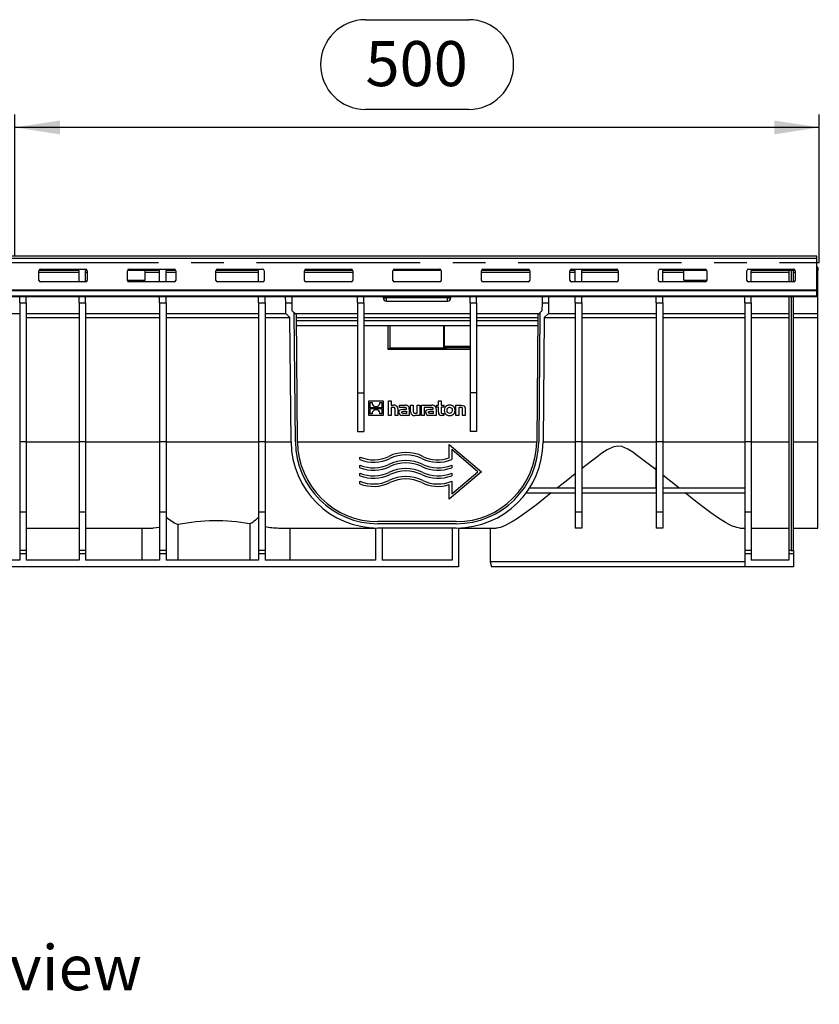
# Model space of a CAD drawing. Units: millimetres. Extents: x 56 to 3304, y 56 to 2320.
# Drawn here: x 1096 to 1593, y 694 to 1306 of the extents above; entities that cross this region are included whole.
import ezdxf

# ---------------------------------------------------------------- set-up
doc = ezdxf.new("R2010")
doc.units = ezdxf.units.MM
doc.header["$LTSCALE"] = 8
doc.linetypes.add('CENTERX2', pattern=[20.32, 12.7, -2.54, 2.54, -2.54])
for name, color, linetype in [('HAURATON_CENTERLINE', 60, 'CENTERX2'), ('HAURATON_DIMENSIONING', 1, 'Continuous'), ('HAURATON_TEXT', 40, 'Continuous')]:
    doc.layers.add(name, color=color, linetype=linetype)
doc.layers.add('HAURATON_PRODUCT_CONTOUR', color=7, linetype='Continuous', lineweight=25)
doc.styles.add('SLDTEXTSTYLE2', font='ARIAL.TTF', dxfattribs={"width": 0.948})
doc.dimstyles.new('SLDDIMSTYLE0', dxfattribs={"dimtxt": 28, "dimasz": 28, "dimexe": 0, "dimexo": 0.0625, "dimgap": 7, "dimtad": 1, "dimdec": 0, "dimrnd": 1e-09, "dimzin": 12, "dimdsep": 46, "dimtxsty": 'SLDTEXTSTYLE2', "dimsah": 1, "dimcen": 0.09, "dimadec": 0, "dimazin": 3, "dimtfac": 1, "dimtdec": 0, "dimtofl": 0, "dimtmove": 0, "dimatfit": 3, "dimfxl": 1, "dimfrac": 2, "dimtolj": 1, "dimtzin": 12, "dimarcsym": 0})

# ---------------------------------------------------------------- blocks, each defined once
blk = doc.blocks.new('_D')
at = {"layer": 'HAURATON_DIMENSIONING'}
for p, q in [((1311.17, 1306.45), (1375.33, 1306.45)), ((1375.33, 1250.64), (1311.17, 1250.64)), ((1093.25, 1159.48), (1093.25, 1247.48)), ((1593.25, 1155.48), (1593.25, 1247.48)), ((1593.25, 1239.48), (1093.25, 1239.48))]:
    blk.add_line(p, q, dxfattribs=at)
for centre, start, end in [((1311.17, 1278.54), 90, 270), ((1375.33, 1278.54), 270, 90)]:
    blk.add_arc(centre, 27.9, start, end, dxfattribs=at)
for points in [[(1093.25, 1239.48), (1121.25, 1235.17), (1121.25, 1243.79)], [(1593.25, 1239.48), (1565.25, 1243.79), (1565.25, 1235.17)]]:
    blk.add_solid(points, dxfattribs=at)
at = {"layer": 'HAURATON_DIMENSIONING', "insert": (1311.17, 1293.15), "char_height": 28, "attachment_point": 1, "style": 'SLDTEXTSTYLE2'}
blk.add_mtext('500', dxfattribs=at)

msp = doc.modelspace()

# ---------------------------------------------------------------- linework, layer by layer
at = {"layer": 'HAURATON_CENTERLINE'}
msp.add_line((593.25, 1155.48), (1593.25, 1155.48), dxfattribs=at)
at = {"layer": 'HAURATON_PRODUCT_CONTOUR'}
for p, q in [((1591.75, 1159.48), (594.75, 1159.48)), ((594.75, 1158.24), (1591.75, 1158.24)), ((1591.75, 1158.24), (1591.75, 1159.48)), ((1591.75, 1138.55), (1591.75, 1158.24)), ((1109.25, 1151.4), (1137.25, 1151.4)), ((1164.25, 1151.4), (1192.25, 1151.4)), ((1219.25, 1151.4), (1247.25, 1151.4)), ((1274.25, 1151.4), (1302.25, 1151.4)), ((1329.25, 1151.4), (1357.25, 1151.4)), ((1384.25, 1151.4), (1412.25, 1151.4)), ((1439.25, 1151.4), (1467.25, 1151.4)), ((1494.25, 1151.4), (1522.25, 1151.4)), ((1549.25, 1151.4), (1577.25, 1151.4)), ((1592.25, 1152.48), (1591.75, 1152.98)), ((1592.25, 1152.48), (1592.25, 1150.48)), ((1133.25, 1150.48), (1108.25, 1150.48)), ((1108.25, 1144.42), (1108.25, 1150.4)), ((1108.25, 1149.49), (1133.25, 1149.49)), ((1133.25, 1143.49), (1133.25, 1150.48)), ((1138.25, 1150.48), (1137.25, 1150.48)), ((1137.25, 1143.49), (1137.25, 1150.48)), ((1137.25, 1149.49), (1138.25, 1149.49)), ((1138.25, 1150.4), (1138.25, 1144.42)), ((1183.25, 1150.48), (1163.25, 1150.48)), ((1163.25, 1144.42), (1163.25, 1150.4)), ((1163.25, 1144.48), (1174.25, 1144.48)), ((1174.25, 1144.48), (1174.25, 1150.48)), ((1174.25, 1149.49), (1183.25, 1149.49)), ((1183.25, 1143.49), (1183.25, 1150.48)), ((1193.25, 1150.48), (1187.25, 1150.48)), ((1187.25, 1143.49), (1187.25, 1150.48)), ((1187.25, 1149.49), (1193.25, 1149.49)), ((1193.25, 1150.4), (1193.25, 1144.42)), ((1244.75, 1150.48), (1218.25, 1150.48)), ((1218.25, 1144.42), (1218.25, 1150.4)), ((1218.25, 1149.49), (1244.75, 1149.49)), ((1244.75, 1143.49), (1244.75, 1150.48)), ((1248.25, 1150.4), (1248.25, 1144.42)), ((1303.25, 1150.48), (1273.25, 1150.48)), ((1273.25, 1144.42), (1273.25, 1150.4)), ((1273.25, 1149.49), (1303.25, 1149.49)), ((1303.25, 1150.4), (1303.25, 1144.42)), ((1358.25, 1150.48), (1328.25, 1150.48)), ((1328.25, 1144.42), (1328.25, 1150.4)), ((1358.25, 1150.4), (1358.25, 1144.42)), ((1413.25, 1150.48), (1383.25, 1150.48)), ((1383.25, 1144.42), (1383.25, 1150.4)), ((1383.25, 1149.49), (1413.25, 1149.49)), ((1413.25, 1150.4), (1413.25, 1144.42)), ((1441.55, 1150.48), (1438.25, 1150.48)), ((1438.25, 1144.42), (1438.25, 1150.4)), ((1438.25, 1149.49), (1441.55, 1149.49)), ((1441.55, 1143.49), (1441.55, 1150.48)), ((1468.25, 1150.48), (1445.55, 1150.48)), ((1445.55, 1143.49), (1445.55, 1150.48)), ((1445.55, 1149.49), (1468.25, 1149.49)), ((1468.25, 1150.4), (1468.25, 1144.42)), ((1493.25, 1144.42), (1493.25, 1150.4)), ((1523.25, 1150.48), (1495.95, 1150.48)), ((1495.95, 1143.49), (1495.95, 1150.48)), ((1495.95, 1149.49), (1509, 1149.49)), ((1509, 1144.48), (1509, 1150.48)), ((1509, 1144.48), (1523.25, 1144.48)), ((1523.25, 1150.4), (1523.25, 1144.42)), ((1548.25, 1144.42), (1548.25, 1150.4)), ((1578.25, 1150.48), (1551, 1150.48)), ((1551, 1143.49), (1551, 1150.48)), ((1551, 1149.49), (1574.25, 1149.49)), ((1574.25, 1150.48), (1574.25, 1143.5)), ((1575.75, 1150.48), (1575.75, 1143.5)), ((1577.25, 1143.5), (1577.25, 1150.48)), ((1577.25, 1149.49), (1578.25, 1149.49)), ((1578.25, 1150.4), (1578.25, 1144.42)), ((1592.25, 1150.48), (1591.75, 1150.48)), ((1591.75, 1149.49), (1592.25, 1149.49)), ((1592.25, 1149.49), (1592.25, 1150.48)), ((1592.25, 1123.82), (1592.25, 1149.49)), ((594.75, 1138.55), (1591.75, 1138.55)), ((1109.25, 1143.42), (1109.25, 1143.5)), ((1133.25, 1143.5), (1109.25, 1143.5)), ((1137.25, 1143.42), (1109.25, 1143.42)), ((1137.25, 1143.49), (1137.25, 1143.42)), ((1164.25, 1143.42), (1164.25, 1143.5)), ((1183.25, 1143.5), (1164.25, 1143.5)), ((1192.25, 1143.42), (1164.25, 1143.42)), ((1192.25, 1143.5), (1187.25, 1143.5)), ((1192.25, 1143.5), (1192.25, 1143.42)), ((1219.25, 1143.42), (1219.25, 1143.5)), ((1244.75, 1143.5), (1219.25, 1143.5)), ((1247.25, 1143.42), (1219.25, 1143.42)), ((1247.25, 1143.49), (1247.25, 1143.42)), ((1274.25, 1143.42), (1274.25, 1143.5)), ((1302.25, 1143.5), (1274.25, 1143.5)), ((1302.25, 1143.42), (1274.25, 1143.42)), ((1302.25, 1143.5), (1302.25, 1143.42)), ((1329.25, 1143.42), (1329.25, 1143.5)), ((1357.25, 1143.5), (1329.25, 1143.5)), ((1357.25, 1143.42), (1329.25, 1143.42)), ((1357.25, 1143.5), (1357.25, 1143.42)), ((1384.25, 1143.42), (1384.25, 1143.5)), ((1412.25, 1143.5), (1384.25, 1143.5)), ((1412.25, 1143.42), (1384.25, 1143.42)), ((1412.25, 1143.5), (1412.25, 1143.42)), ((1439.25, 1143.42), (1439.25, 1143.5)), ((1441.55, 1143.5), (1439.25, 1143.5)), ((1467.25, 1143.42), (1439.25, 1143.42)), ((1467.25, 1143.5), (1445.55, 1143.5)), ((1467.25, 1143.5), (1467.25, 1143.42)), ((1494.25, 1143.42), (1494.25, 1143.49)), ((1522.25, 1143.42), (1494.25, 1143.42)), ((1522.25, 1143.5), (1495.95, 1143.5)), ((1522.25, 1143.5), (1522.25, 1143.42)), ((1549.25, 1143.42), (1549.25, 1143.49)), ((1577.25, 1143.42), (1549.25, 1143.42)), ((1577.25, 1143.5), (1551, 1143.5)), ((1577.25, 1143.5), (1577.25, 1143.42)), ((1591.75, 1138.05), (1591.75, 1138.55)), ((594.75, 1138.05), (1591.75, 1138.05)), ((594.75, 1134.91), (1591.75, 1134.91)), ((594.75, 1134.48), (1591.75, 1134.48)), ((1096.25, 1130.48), (1096.25, 1134.48)), ((1100.25, 1130.48), (1100.25, 1134.48)), ((1133.25, 1130.48), (1133.25, 1134.48)), ((1137.25, 1130.48), (1137.25, 1134.48)), ((1183.25, 1130.48), (1183.25, 1134.48)), ((1187.25, 1130.48), (1187.25, 1134.48)), ((1244.75, 1130.48), (1244.75, 1134.48)), ((1248.75, 1130.48), (1248.75, 1134.48)), ((1261.57, 1130.48), (1261.54, 1134.48)), ((1265.57, 1130.48), (1265.54, 1134.48)), ((1306.25, 1130.48), (1306.25, 1134.48)), ((1310.25, 1130.48), (1310.25, 1134.48)), ((1322.25, 1134.48), (1322.25, 1133.48)), ((1322.25, 1133.48), (1324.25, 1133.48)), ((1324.25, 1133.48), (1324.25, 1134.48)), ((1362.25, 1133.48), (1324.25, 1133.48)), ((1324.25, 1131.48), (1324.25, 1133.48)), ((1362.25, 1134.48), (1362.25, 1133.48)), ((1362.25, 1131.48), (1362.25, 1133.48)), ((1362.25, 1133.48), (1364.25, 1133.48)), ((1364.25, 1133.48), (1364.25, 1134.48)), ((1376.25, 1130.48), (1376.25, 1134.48)), ((1380.25, 1130.48), (1380.25, 1134.48)), ((1420.96, 1134.48), (1420.93, 1130.48)), ((1424.96, 1134.48), (1424.93, 1130.48)), ((1441.55, 1130.48), (1441.55, 1134.48)), ((1445.55, 1130.48), (1445.55, 1134.48)), ((1491.95, 1130.48), (1491.95, 1134.48)), ((1495.95, 1130.48), (1495.95, 1134.48)), ((1547, 1130.48), (1547, 1134.48)), ((1551, 1130.48), (1551, 1134.48)), ((1574.25, 1134.48), (1574.25, 976.48)), ((1575.75, 1134.48), (1575.75, 976.48)), ((1577.25, 976.48), (1577.25, 1134.48)), ((1591.75, 1134.91), (1591.75, 1138.05)), ((1591.75, 1134.48), (1591.75, 1134.91)), ((1096.25, 1130.48), (1100.25, 1130.48)), ((1096.25, 1130.48), (1096.25, 1043.98)), ((1100.25, 1130.48), (1100.25, 1043.98)), ((1133.25, 1130.48), (1137.25, 1130.48)), ((1133.25, 1130.48), (1133.25, 1043.98)), ((1137.25, 1130.48), (1137.25, 1043.98)), ((1183.25, 1130.48), (1187.25, 1130.48)), ((1183.25, 1130.48), (1183.25, 1043.98)), ((1187.25, 1130.48), (1187.25, 1043.98)), ((1244.75, 1130.48), (1248.75, 1130.48)), ((1244.75, 1130.48), (1244.75, 1043.98)), ((1248.75, 1130.48), (1248.75, 1043.98)), ((1261.57, 1130.48), (1265.57, 1130.48)), ((1261.63, 1123.82), (1261.57, 1130.48)), ((1265.62, 1125.51), (1265.57, 1130.48)), ((1306.25, 1130.48), (1310.25, 1130.48)), ((1306.25, 1130.48), (1306.25, 1074.48)), ((1310.25, 1130.48), (1310.25, 1074.48)), ((1324.25, 1131.48), (1362.25, 1131.48)), ((1376.25, 1130.48), (1380.25, 1130.48)), ((1376.25, 1130.48), (1376.25, 1074.48)), ((1380.25, 1130.48), (1380.25, 1074.48)), ((1420.93, 1130.48), (1420.88, 1125.51)), ((1420.93, 1130.48), (1424.93, 1130.48)), ((1424.93, 1130.48), (1424.87, 1123.82)), ((1441.55, 1130.48), (1445.55, 1130.48)), ((1441.55, 1130.48), (1441.55, 1043.98)), ((1445.55, 1130.48), (1445.55, 1043.98)), ((1491.95, 1130.48), (1491.95, 1043.98)), ((1491.95, 1130.48), (1495.95, 1130.48)), ((1495.95, 1130.48), (1495.95, 1043.98)), ((1547, 1130.48), (1551, 1130.48)), ((1547, 1130.48), (1547, 1043.98)), ((1551, 1130.48), (1551, 1043.98)), ((1078.25, 1123.82), (1096.25, 1123.82)), ((1100.25, 1123.82), (1133.25, 1123.82)), ((1100.25, 1121.25), (1133.25, 1121.25)), ((1137.25, 1123.82), (1183.25, 1123.82)), ((1137.25, 1121.25), (1183.25, 1121.25)), ((1187.25, 1123.82), (1244.75, 1123.82)), ((1187.25, 1121.25), (1244.75, 1121.25)), ((1248.75, 1123.82), (1261.63, 1123.82)), ((1248.75, 1121.25), (1264.25, 1121.25)), ((1264.25, 1121.25), (1261.63, 1123.82)), ((1264.92, 1044.01), (1264.25, 1121.25)), ((1266.92, 1124.23), (1265.62, 1125.51)), ((1267.62, 1044.03), (1266.92, 1124.23)), ((1268.24, 1122.94), (1266.92, 1124.23)), ((1267.34, 1123.82), (1306.25, 1123.82)), ((1268.92, 1044.04), (1268.24, 1122.94)), ((1268.25, 1121.25), (1306.25, 1121.25)), ((1310.25, 1123.82), (1376.25, 1123.82)), ((1310.25, 1121.25), (1376.25, 1121.25)), ((1380.25, 1123.82), (1419.16, 1123.82)), ((1380.25, 1121.25), (1418.25, 1121.25)), ((1418.27, 1122.94), (1417.58, 1044.04)), ((1419.58, 1124.23), (1418.27, 1122.94)), ((1419.58, 1124.23), (1418.88, 1044.03)), ((1420.88, 1125.51), (1419.58, 1124.23)), ((1422.25, 1121.25), (1421.58, 1044.01)), ((1424.87, 1123.82), (1422.25, 1121.25)), ((1422.25, 1121.25), (1441.55, 1121.25)), ((1424.87, 1123.82), (1441.55, 1123.82)), ((1445.55, 1123.82), (1491.95, 1123.82)), ((1445.55, 1121.25), (1491.95, 1121.25)), ((1495.95, 1123.82), (1547, 1123.82)), ((1495.95, 1121.25), (1547, 1121.25)), ((1551, 1123.82), (1574.25, 1123.82)), ((1551, 1121.25), (1574.25, 1121.25)), ((1577.25, 1123.82), (1592.25, 1123.82)), ((1577.25, 1121.25), (1592.25, 1121.25)), ((1592.25, 1121.25), (1592.25, 1123.82)), ((1592.25, 1044.01), (1592.25, 1121.25)), ((1268.27, 1119.48), (1306.25, 1119.48)), ((1268.29, 1116.48), (1306.25, 1116.48)), ((1310.25, 1119.48), (1376.25, 1119.48)), ((1310.25, 1116.48), (1376.25, 1116.48)), ((1325.25, 1101.48), (1325.25, 1116.48)), ((1326.25, 1116.48), (1326.25, 1102.48)), ((1359.97, 1102.48), (1359.97, 1116.48)), ((1360.16, 1116.48), (1360.16, 1102.48)), ((1380.25, 1119.48), (1418.23, 1119.48)), ((1380.25, 1116.48), (1418.21, 1116.48)), ((1326.25, 1102.48), (1325.25, 1101.48)), ((1326.25, 1102.48), (1359.97, 1102.48)), ((1359.97, 1102.48), (1359.97, 1101.48)), ((1360.16, 1102.48), (1359.97, 1102.48)), ((1360.16, 1102.48), (1360.45, 1102.48)), ((1360.45, 1103.48), (1376.25, 1103.48)), ((1360.45, 1102.48), (1360.45, 1103.48)), ((1361.25, 1102.5), (1361.25, 1101.5)), ((1376.25, 1102.48), (1361.25, 1102.48)), ((1359.97, 1101.48), (1325.25, 1101.48)), ((1361.25, 1101.48), (1359.97, 1101.48)), ((1376.25, 1101.48), (1361.25, 1101.48)), ((1306.25, 1074.48), (1310.25, 1074.48)), ((1306.25, 1074.48), (1306.25, 1050.48)), ((1310.25, 1074.48), (1310.25, 1050.48)), ((1380.25, 1074.48), (1376.25, 1074.48)), ((1376.25, 1074.48), (1376.25, 1050.48)), ((1380.25, 1074.48), (1380.25, 1050.48)), ((1313.25, 1060.51), (1313.25, 1069.48)), ((1313.25, 1069.48), (1322.22, 1069.48)), ((1314.15, 1068.56), (1315.38, 1068.56)), ((1314.15, 1065.27), (1314.15, 1068.56)), ((1321.32, 1065.27), (1314.15, 1065.27)), ((1320.1, 1068.56), (1321.32, 1068.56)), ((1321.32, 1068.56), (1321.32, 1065.27)), ((1322.22, 1069.48), (1322.22, 1060.51)), ((1325.5, 1069.48), (1327.16, 1069.48)), ((1325.5, 1060.51), (1325.5, 1069.48)), ((1327.16, 1069.48), (1327.16, 1066.82)), ((1327.16, 1066.82), (1328.64, 1066.82)), ((1328.49, 1065.43), (1327.16, 1065.43)), ((1327.16, 1065.43), (1327.16, 1060.51)), ((1332.42, 1065.51), (1332.42, 1066.82)), ((1332.42, 1066.82), (1335.83, 1066.82)), ((1335.19, 1065.51), (1332.42, 1065.51)), ((1339.24, 1062.82), (1339.24, 1066.82)), ((1339.24, 1066.82), (1340.91, 1066.82)), ((1340.91, 1066.82), (1340.91, 1062.95)), ((1343.34, 1061.9), (1343.34, 1066.82)), ((1343.34, 1066.82), (1345, 1066.82)), ((1345, 1066.82), (1345, 1060.51)), ((1346.07, 1060.51), (1346.07, 1066.82)), ((1346.07, 1066.82), (1352.45, 1066.82)), ((1349.07, 1065.51), (1347.74, 1065.51)), ((1347.74, 1065.51), (1347.74, 1060.51)), ((1351.81, 1065.51), (1349.06, 1065.51)), ((1349.06, 1065.51), (1349.07, 1065.51)), ((1355.28, 1066.82), (1356.46, 1066.82)), ((1355.28, 1065.56), (1355.28, 1066.82)), ((1356.46, 1065.56), (1355.28, 1065.56)), ((1356.46, 1066.82), (1356.46, 1069.48)), ((1356.46, 1069.48), (1358.12, 1069.48)), ((1356.46, 1062.48), (1356.46, 1065.56)), ((1358.12, 1069.48), (1358.12, 1066.82)), ((1358.12, 1066.82), (1359.88, 1066.82)), ((1359.88, 1065.56), (1358.12, 1065.56)), ((1358.12, 1065.56), (1358.12, 1063.01)), ((1359.88, 1066.82), (1359.88, 1065.56)), ((1367.43, 1060.51), (1367.43, 1066.82)), ((1367.43, 1066.82), (1370.57, 1066.82)), ((1370.44, 1065.43), (1369.1, 1065.43)), ((1369.1, 1065.43), (1369.1, 1060.51)), ((1322.22, 1060.51), (1313.25, 1060.51)), ((1314.15, 1064.72), (1321.32, 1064.72)), ((1314.15, 1061.43), (1314.15, 1064.72)), ((1315.37, 1061.43), (1314.15, 1061.43)), ((1321.32, 1061.43), (1320.09, 1061.43)), ((1321.32, 1064.72), (1321.32, 1061.43)), ((1327.16, 1060.51), (1325.5, 1060.51)), ((1329.6, 1060.51), (1329.6, 1064.32)), ((1331.28, 1060.51), (1329.6, 1060.51)), ((1331.28, 1064.51), (1331.28, 1060.51)), ((1338.43, 1060.51), (1333.95, 1060.51)), ((1334.51, 1064.34), (1336.7, 1064.34)), ((1336.71, 1061.78), (1334.63, 1061.78)), ((1334.75, 1063.08), (1336.71, 1063.08)), ((1336.7, 1064.34), (1336.7, 1064.5)), ((1336.71, 1063.08), (1336.71, 1061.78)), ((1338.43, 1064.46), (1338.43, 1060.51)), ((1345, 1060.51), (1341.87, 1060.51)), ((1342, 1061.9), (1343.34, 1061.9)), ((1347.74, 1060.51), (1346.07, 1060.51)), ((1355.04, 1060.51), (1350.56, 1060.51)), ((1351.13, 1064.34), (1353.32, 1064.34)), ((1353.33, 1061.78), (1351.25, 1061.78)), ((1351.37, 1063.08), (1353.33, 1063.08)), ((1353.32, 1064.34), (1353.32, 1064.5)), ((1353.33, 1063.08), (1353.33, 1061.78)), ((1355.04, 1064.46), (1355.04, 1060.51)), ((1359.88, 1060.51), (1358.36, 1060.51)), ((1359.2, 1061.77), (1359.88, 1061.77)), ((1359.88, 1061.77), (1359.88, 1060.51)), ((1369.1, 1060.51), (1367.43, 1060.51)), ((1371.54, 1060.51), (1371.54, 1064.31)), ((1373.21, 1060.51), (1371.54, 1060.51)), ((1373.21, 1064.51), (1373.21, 1060.51)), ((1306.25, 1050.48), (1310.25, 1050.48)), ((1380.25, 1050.48), (1376.25, 1050.48)), ((1100.25, 1043.98), (1096.25, 1043.98)), ((1096.25, 1043.98), (1096.25, 1000.27)), ((1100.25, 1044.01), (1133.25, 1044.01)), ((1100.25, 1043.98), (1100.25, 1000.27)), ((1137.25, 1043.98), (1133.25, 1043.98)), ((1133.25, 1043.98), (1133.25, 1000.27)), ((1137.25, 1044.01), (1183.25, 1044.01)), ((1137.25, 1043.98), (1137.25, 1000.27)), ((1187.25, 1043.98), (1183.25, 1043.98)), ((1183.25, 1043.98), (1183.25, 1000.27)), ((1187.25, 1044.01), (1244.75, 1044.01)), ((1187.25, 1043.98), (1187.25, 1000.27)), ((1248.75, 1043.98), (1244.75, 1043.98)), ((1244.75, 1043.98), (1244.75, 1000.27)), ((1248.75, 1044.01), (1264.92, 1044.01)), ((1248.75, 1043.98), (1248.75, 1000.27)), ((1268.92, 1044.01), (1417.58, 1044.01)), ((1363.25, 1034.04), (1363.25, 1042.48)), ((1363.25, 1042.48), (1383.25, 1025.48)), ((1421.58, 1044.01), (1441.55, 1044.01)), ((1445.55, 1043.98), (1441.55, 1043.98)), ((1441.55, 1043.98), (1441.55, 1000.27)), ((1445.55, 1044.01), (1491.95, 1044.01)), ((1445.55, 1043.98), (1445.55, 1000.27)), ((1495.95, 1043.98), (1491.95, 1043.98)), ((1491.95, 1043.98), (1491.95, 1000.27)), ((1495.95, 1044.01), (1547, 1044.01)), ((1495.95, 1043.98), (1495.95, 1000.27)), ((1551, 1043.98), (1547, 1043.98)), ((1547, 1043.98), (1547, 1000.27)), ((1551, 1044.01), (1574.25, 1044.01)), ((1551, 1043.98), (1551, 1000.27)), ((1577.25, 1044.01), (1592.25, 1044.01)), ((1592.25, 990.48), (1592.25, 1044.01)), ((1307.75, 1033), (1307.75, 1034.62)), ((1380.93, 1025.48), (1364.75, 1039.23)), ((1364.75, 1039.23), (1364.75, 1033)), ((1307.75, 1028), (1307.75, 1029.62)), ((1364.75, 1029.62), (1364.75, 1028)), ((1307.75, 1023), (1307.75, 1024.62)), ((1383.25, 1025.48), (1363.25, 1008.48)), ((1364.75, 1011.72), (1380.93, 1025.48)), ((1364.75, 1024.62), (1364.75, 1023)), ((1445.75, 1027.47), (1445.59, 1015.39)), ((1491.91, 1015.39), (1491.75, 1026.68)), ((1307.75, 1018), (1307.75, 1019.62)), ((1363.25, 1008.48), (1363.25, 1017.46)), ((1364.75, 1019.62), (1364.75, 1011.72)), ((1411.01, 1012.39), (1441.55, 1012.39)), ((1413.08, 1015.39), (1441.55, 1015.39)), ((1445.55, 1015.39), (1491.95, 1015.39)), ((1445.55, 1012.39), (1491.95, 1012.39)), ((1495.95, 1015.39), (1547, 1015.39)), ((1495.95, 1012.39), (1547, 1012.39)), ((1100.25, 1000.27), (1096.25, 1000.27)), ((1096.25, 1000.27), (1096.25, 976.48)), ((1100.25, 1000.27), (1100.25, 976.48)), ((1137.25, 1000.27), (1133.25, 1000.27)), ((1133.25, 1000.27), (1133.25, 976.48)), ((1137.25, 1000.27), (1137.25, 976.48)), ((1187.25, 1000.27), (1183.25, 1000.27)), ((1183.25, 1000.27), (1183.25, 976.48)), ((1187.25, 1000.27), (1187.25, 976.48)), ((1248.75, 1000.27), (1244.75, 1000.27)), ((1244.75, 1000.27), (1244.75, 976.48)), ((1248.75, 1000.27), (1248.75, 976.48)), ((1445.55, 1000.27), (1441.55, 1000.27)), ((1441.55, 1000.27), (1441.55, 990.48)), ((1445.55, 1000.27), (1445.55, 990.48)), ((1495.95, 1000.27), (1491.95, 1000.27)), ((1491.95, 1000.27), (1491.95, 990.48)), ((1495.95, 1000.27), (1495.95, 990.48)), ((1551, 1000.27), (1547, 1000.27)), ((1547, 1000.27), (1547, 976.48)), ((1551, 1000.27), (1551, 976.48)), ((1194.64, 992.65), (1194.64, 970.48)), ((1239.26, 993.1), (1239.26, 970.48)), ((1367.58, 994.48), (1318.92, 994.48)), ((1367.58, 993.18), (1318.92, 993.18)), ((1100.25, 990.48), (1133.25, 990.48)), ((1137.25, 990.48), (1179.2, 990.48)), ((1172.29, 970.48), (1172.29, 990.48)), ((1257.3, 990.48), (1317.5, 990.48)), ((1264.21, 990.48), (1264.21, 970.48)), ((1317.5, 990.5), (1317.5, 970.48)), ((1367.58, 990.48), (1318.92, 990.48)), ((1321.5, 990.48), (1321.5, 970.48)), ((1365, 990.48), (1365, 970.48)), ((1369, 990.5), (1369, 966.48)), ((1369, 990.48), (1392.56, 990.48)), ((1388.75, 990.48), (1388.75, 969.48)), ((1445.55, 990.48), (1441.55, 990.48)), ((1495.95, 990.48), (1491.95, 990.48)), ((1543.94, 990.48), (1547, 990.48)), ((1551, 990.48), (1574.25, 990.48)), ((1577.25, 990.48), (1592.25, 990.48)), ((1100.25, 976.48), (1096.25, 976.48)), ((1096.25, 976.48), (1096.25, 974.48)), ((1100.25, 974.48), (1096.25, 974.48)), ((1096.25, 974.48), (1096.25, 970.48)), ((1100.25, 976.48), (1100.25, 974.48)), ((1100.25, 974.48), (1100.25, 970.48)), ((1137.25, 976.48), (1133.25, 976.48)), ((1133.25, 976.48), (1133.25, 974.48)), ((1137.25, 974.48), (1133.25, 974.48)), ((1133.25, 974.48), (1133.25, 970.48)), ((1137.25, 976.48), (1137.25, 974.48)), ((1137.25, 974.48), (1137.25, 970.48)), ((1187.25, 976.48), (1183.25, 976.48)), ((1183.25, 976.48), (1183.25, 974.48)), ((1187.25, 974.48), (1183.25, 974.48)), ((1183.25, 974.48), (1183.25, 970.48)), ((1187.25, 976.48), (1187.25, 974.48)), ((1187.25, 974.48), (1187.25, 970.48)), ((1248.75, 976.48), (1244.75, 976.48)), ((1244.75, 976.48), (1244.75, 974.48)), ((1248.75, 974.48), (1244.75, 974.48)), ((1244.75, 974.48), (1244.75, 970.48)), ((1248.75, 976.48), (1248.75, 974.48)), ((1248.75, 974.48), (1248.75, 970.48)), ((1551, 976.48), (1547, 976.48)), ((1547, 976.48), (1547, 974.48)), ((1551, 974.48), (1547, 974.48)), ((1547, 974.48), (1547, 966.48)), ((1551, 976.48), (1551, 974.48)), ((1551, 974.48), (1551, 970.48)), ((1575.75, 976.48), (1574.25, 976.48)), ((1574.25, 976.48), (1574.25, 974.48)), ((1577.25, 974.48), (1574.25, 974.48)), ((1574.25, 974.48), (1574.25, 970.48)), ((1575.75, 976.48), (1577.25, 976.48)), ((1577.25, 976.48), (1577.25, 974.48)), ((1577.25, 974.48), (1577.25, 966.48)), ((1096.25, 970.48), (1078.25, 970.48)), ((1133.25, 970.48), (1100.25, 970.48)), ((1183.25, 970.48), (1137.25, 970.48)), ((1244.75, 970.48), (1187.25, 970.48)), ((1317.5, 970.48), (1248.75, 970.48)), ((1365, 970.48), (1321.5, 970.48)), ((1388.75, 969.48), (1389.55, 966.48)), ((1547, 969.48), (1388.75, 969.48)), ((1574.25, 970.48), (1551, 970.48)), ((1369, 966.48), (609.25, 966.48)), ((1546.95, 966.48), (1389.55, 966.48)), ((1546.95, 966.48), (1547, 966.68)), ((1577.25, 966.48), (1547, 966.48))]:
    msp.add_line(p, q, dxfattribs=at)
at = {"layer": 'HAURATON_PRODUCT_CONTOUR', "flags": 128}
for points in [[(1329.6, 1064.32), (1329.5, 1064.98), (1329.38, 1065.18), (1329.18, 1065.32), (1328.87, 1065.41), (1328.49, 1065.43)], [(1336.7, 1064.5), (1336.65, 1064.9), (1336.54, 1065.12), (1336.37, 1065.29), (1336.07, 1065.42), (1335.19, 1065.51)], [(1353.32, 1064.5), (1353.27, 1064.9), (1353.16, 1065.12), (1352.98, 1065.29), (1352.69, 1065.42), (1351.81, 1065.51)], [(1363.49, 1061.75), (1362.94, 1061.84), (1362.53, 1062.05), (1362.22, 1062.39), (1361.98, 1062.93), (1361.9, 1063.85), (1362.05, 1064.59), (1362.31, 1065.04), (1362.71, 1065.38), (1363.14, 1065.53), (1363.49, 1065.56)], [(1363.49, 1065.56), (1364.06, 1065.48), (1364.46, 1065.26), (1364.78, 1064.92), (1365.01, 1064.38), (1365.09, 1063.46), (1364.94, 1062.73), (1364.68, 1062.28), (1364.28, 1061.94), (1363.85, 1061.79), (1363.49, 1061.75)], [(1371.54, 1064.31), (1371.48, 1064.96), (1371.39, 1065.14), (1371.25, 1065.28), (1371.04, 1065.37), (1370.44, 1065.43)], [(1370.57, 1066.82), (1371.72, 1066.71), (1372.32, 1066.48), (1372.73, 1066.16), (1373.01, 1065.71), (1373.19, 1064.94), (1373.21, 1064.51)], [(1332, 1062.33), (1332.16, 1063.3), (1332.41, 1063.71), (1332.79, 1064.01), (1333.45, 1064.25), (1334.51, 1064.34)], [(1333.72, 1062.38), (1333.76, 1062.66), (1333.83, 1062.81), (1333.96, 1062.93), (1334.16, 1063.02), (1334.75, 1063.08)], [(1334.63, 1061.78), (1334.28, 1061.79), (1334.01, 1061.85), (1333.89, 1061.92), (1333.79, 1062.03), (1333.74, 1062.19), (1333.72, 1062.38)], [(1340.91, 1062.95), (1340.95, 1062.44), (1341.03, 1062.24), (1341.14, 1062.09), (1341.29, 1062), (1341.6, 1061.92), (1342, 1061.9)], [(1348.61, 1062.33), (1348.77, 1063.3), (1349.02, 1063.71), (1349.4, 1064.01), (1350.06, 1064.25), (1351.13, 1064.34)], [(1350.34, 1062.38), (1350.37, 1062.66), (1350.45, 1062.81), (1350.57, 1062.93), (1350.77, 1063.02), (1351.37, 1063.08)], [(1351.25, 1061.78), (1350.89, 1061.79), (1350.63, 1061.85), (1350.5, 1061.92), (1350.41, 1062.03), (1350.35, 1062.19), (1350.34, 1062.38)], [(1358.12, 1063.01), (1358.18, 1062.41), (1358.28, 1062.16), (1358.45, 1061.96), (1358.65, 1061.85), (1359.04, 1061.77), (1359.2, 1061.77)], [(1491.75, 1026.68), (1486.11, 1031.11), (1480.33, 1035.47), (1477.39, 1037.55), (1474.34, 1039.47), (1472.47, 1040.44), (1470.5, 1041.16), (1467.67, 1041.46), (1464.91, 1040.8), (1461.41, 1039.09), (1458.13, 1036.93), (1454.99, 1034.6), (1445.75, 1027.47)], [(1441.55, 1024.14), (1435.98, 1019.72), (1430.49, 1015.39)], [(1506.01, 1015.39), (1501.03, 1019.32), (1495.95, 1023.35)], [(1426.65, 1012.39), (1421.99, 1008.58), (1417.45, 1004.99), (1412.95, 1001.58), (1408.66, 998.5), (1405.76, 996.52), (1403, 994.77), (1400.37, 993.24), (1397.94, 992.01), (1395.01, 990.88), (1392.56, 990.48)], [(1543.94, 990.48), (1542.02, 990.74), (1538.75, 991.93), (1534.88, 993.95), (1530.57, 996.64), (1525.86, 999.89), (1520.87, 1003.6), (1515.45, 1007.83), (1509.85, 1012.39)], [(1183.25, 990.81), (1181.26, 990.56), (1179.2, 990.48)]]:
    msp.add_lwpolyline(points, dxfattribs=at)
at = {"layer": 'HAURATON_PRODUCT_CONTOUR'}
for centre, radius, start, end in [((1109.25, 1150.4), 0.999, 89.91788, 179.91765), ((1137.25, 1150.4), 0.999, 0.08235, 90.08212), ((1164.25, 1150.4), 0.999, 89.91788, 179.91765), ((1192.25, 1150.4), 0.999, 0.08235, 90.08212), ((1219.25, 1150.4), 0.999, 89.91788, 179.91765), ((1247.25, 1150.4), 0.999, 0.08235, 90.08212), ((1274.25, 1150.4), 0.999, 89.91788, 179.91765), ((1302.25, 1150.4), 0.999, 0.08235, 90.08212), ((1329.25, 1150.4), 0.999, 89.91788, 179.91765), ((1357.25, 1150.4), 0.999, 0.08235, 90.08212), ((1384.25, 1150.4), 0.999, 89.91788, 179.91765), ((1412.25, 1150.4), 0.999, 0.08235, 90.08212), ((1439.25, 1150.4), 0.999, 89.91788, 179.91765), ((1467.25, 1150.4), 0.999, 0.08235, 90.08212), ((1494.25, 1150.4), 0.999, 89.91788, 179.91765), ((1522.25, 1150.4), 0.999, 0.08235, 90.08212), ((1549.25, 1150.4), 0.999, 89.91788, 179.91765), ((1577.25, 1150.4), 0.999, 0.08235, 90.08212), ((1109.25, 1144.5), 0.999, 180.08235, 270.08212), ((1109.25, 1144.42), 0.999, 180.08235, 270.08212), ((1137.25, 1144.5), 0.999, 269.91788, 359.91765), ((1137.25, 1144.42), 0.999, 269.91788, 359.91765), ((1164.25, 1144.5), 0.999, 180.08235, 270.08212), ((1164.25, 1144.42), 0.999, 180.08235, 270.08212), ((1192.25, 1144.5), 0.999, 269.91788, 359.91765), ((1192.25, 1144.42), 0.999, 269.91788, 359.91765), ((1219.25, 1144.5), 0.999, 180.08235, 270.08212), ((1219.25, 1144.42), 0.999, 180.08235, 270.08212), ((1247.25, 1144.42), 0.999, 269.91788, 359.91765), ((1274.25, 1144.5), 0.999, 180.08235, 270.08212), ((1274.25, 1144.42), 0.999, 180.08235, 270.08212), ((1302.25, 1144.5), 0.999, 269.91788, 359.91765), ((1302.25, 1144.42), 0.999, 269.91788, 359.91765), ((1329.25, 1144.5), 0.999, 180.08235, 270.08212), ((1329.25, 1144.42), 0.999, 180.08235, 270.08212), ((1357.25, 1144.5), 0.999, 269.91788, 359.91765), ((1357.25, 1144.42), 0.999, 269.91788, 359.91765), ((1384.25, 1144.5), 0.999, 180.08235, 270.08212), ((1384.25, 1144.42), 0.999, 180.08235, 270.08212), ((1412.25, 1144.5), 0.999, 269.91788, 359.91765), ((1412.25, 1144.42), 0.999, 269.91788, 359.91765), ((1439.25, 1144.5), 0.999, 180.08235, 270.08212), ((1439.25, 1144.42), 0.999, 180.08235, 270.08212), ((1467.25, 1144.5), 0.999, 269.91788, 359.91765), ((1467.25, 1144.42), 0.999, 269.91788, 359.91765), ((1494.25, 1144.42), 0.999, 180.08235, 270.08212), ((1522.25, 1144.5), 0.999, 269.91788, 359.91765), ((1522.25, 1144.42), 0.999, 269.91788, 359.91765), ((1549.25, 1144.42), 0.999, 180.08235, 270.08212), ((1577.25, 1144.5), 0.999, 269.91788, 359.91765), ((1577.25, 1144.42), 0.999, 269.91788, 359.91765), ((1324.25, 1133.48), 2, 180, 270), ((1362.25, 1133.48), 2, 270, 0), ((1358.74, 1102.24), 1.45, 328.30011, 9.57521), ((1357.3, 1100.08), 4.63, 31.4513, 47.14627), ((1357.76, 1099.46), 4.04, 30.28789, 48.30968), ((1317.74, 1068.34), 2.37, 174.76865, 239.18537), ((1317.73, 1068.28), 2.31, 238.50486, 305.07516), ((1317.72, 1068.36), 2.39, 304.33095, 4.81666), ((1329.11, 1064.69), 2.18, 355.15177, 102.34838), ((1336.18, 1064.6), 2.25, 356.54638, 98.98716), ((1352.8, 1064.6), 2.25, 356.55648, 99.00676), ((1363.34, 1063.66), 3.27, 87.24642, 272.75358), ((1363.66, 1063.66), 3.27, 267.30033, 92.69967), ((1317.75, 1061.63), 2.39, 124.32991, 184.81754), ((1317.74, 1061.7), 2.32, 58.50349, 125.07001), ((1317.73, 1061.64), 2.37, 354.76541, 59.18285), ((1333.73, 1062.24), 1.74, 176.92353, 277.05853), ((1341.41, 1062.63), 2.17, 175.0679, 282.17486), ((1350.35, 1062.24), 1.74, 176.94287, 277.09132), ((1358.24, 1062.29), 1.79, 173.9187, 273.97388), ((1318.92, 1044.48), 54, 180.5, 270), ((1318.92, 1044.48), 51.3, 180.5, 270), ((1318.92, 1044.48), 50, 180.5, 270), ((1367.58, 1044.48), 50, 270, 359.5), ((1367.58, 1044.48), 51.3, 270, 359.5), ((1367.58, 1044.48), 54, 270, 359.5), ((1316.25, 1054.48), 21.6, 246.82615, 295.91583), ((1336.25, 1013.32), 24.16, 64.08417, 115.91583), ((1336.25, 1013.32), 22.66, 64.08417, 115.91583), ((1356.25, 1054.48), 21.6, 244.08417, 288.90968), ((1316.25, 1054.48), 23.1, 248.4096, 295.91583), ((1316.25, 1049.48), 21.6, 246.82615, 295.91583), ((1316.25, 1049.48), 23.1, 248.4096, 295.91583), ((1336.25, 1008.32), 24.16, 64.08417, 115.91583), ((1336.25, 1008.32), 22.66, 64.08417, 115.91583), ((1356.25, 1054.48), 23.1, 244.08417, 291.5904), ((1356.25, 1049.48), 23.1, 244.08417, 291.5904), ((1356.25, 1049.48), 21.6, 244.08417, 293.17385), ((1316.25, 1044.48), 21.6, 246.82615, 295.91583), ((1316.25, 1044.48), 23.1, 248.4096, 295.91583), ((1336.25, 1003.32), 24.16, 64.08417, 115.91583), ((1336.25, 998.32), 24.16, 64.08417, 115.91583), ((1336.25, 1003.32), 22.66, 64.08417, 115.91583), ((1356.25, 1044.48), 23.1, 244.08417, 291.5904), ((1356.25, 1044.48), 21.6, 244.08417, 293.17385), ((1316.25, 1039.48), 21.6, 246.82615, 295.91583), ((1316.25, 1039.48), 23.1, 248.4096, 295.91583), ((1336.25, 998.32), 22.66, 64.08417, 115.91583), ((1356.25, 1039.48), 23.1, 244.08417, 287.63987), ((1356.25, 1039.48), 21.6, 244.08417, 293.17385), ((1218.13, 874.84), 120.13, 79.8667, 101.27395), ((1258.59, 1039.97), 49.5, 258.53478, 268.50579)]:
    msp.add_arc(centre, radius, start, end, dxfattribs=at)
for centre, ratio, start_param, end_param in [((1462.44, 1044.48), 0.325544, 1.852151, 1.891266), ((1474.41, 1044.48), 0.340153, 4.376429, 4.411353), ((1204.63, 1044.48), 0.658689, 2.631086, 2.856922), ((1229.8, 1044.48), 0.569662, 3.454219, 3.649139)]:
    msp.add_ellipse(centre, major_axis=(0, 54), ratio=ratio, start_param=start_param, end_param=end_param, dxfattribs=at)

# ---------------------------------------------------------------- texts
at = {"layer": 'HAURATON_TEXT', "insert": (1096.25, 731.23), "char_height": 28, "attachment_point": 2, "style": 'SLDTEXTSTYLE2'}
msp.add_mtext('top view', dxfattribs=at)

# ---------------------------------------------------------------- dimensions: what is measured, and where the dimension line sits
at = {"layer": 'HAURATON_DIMENSIONING'}
dim = msp.add_linear_dim(base=(1093.25, 1239.48), p1=(1593.25, 1155.48), p2=(1093.25, 1159.48), dimstyle='SLDDIMSTYLE0', dxfattribs=at)
dim.commit()
dim.dimension.update_dxf_attribs({"geometry": '_D', "text_midpoint": (1343.25, 1239.48), "dimtype": 160})

doc.saveas('drawing.dxf')
